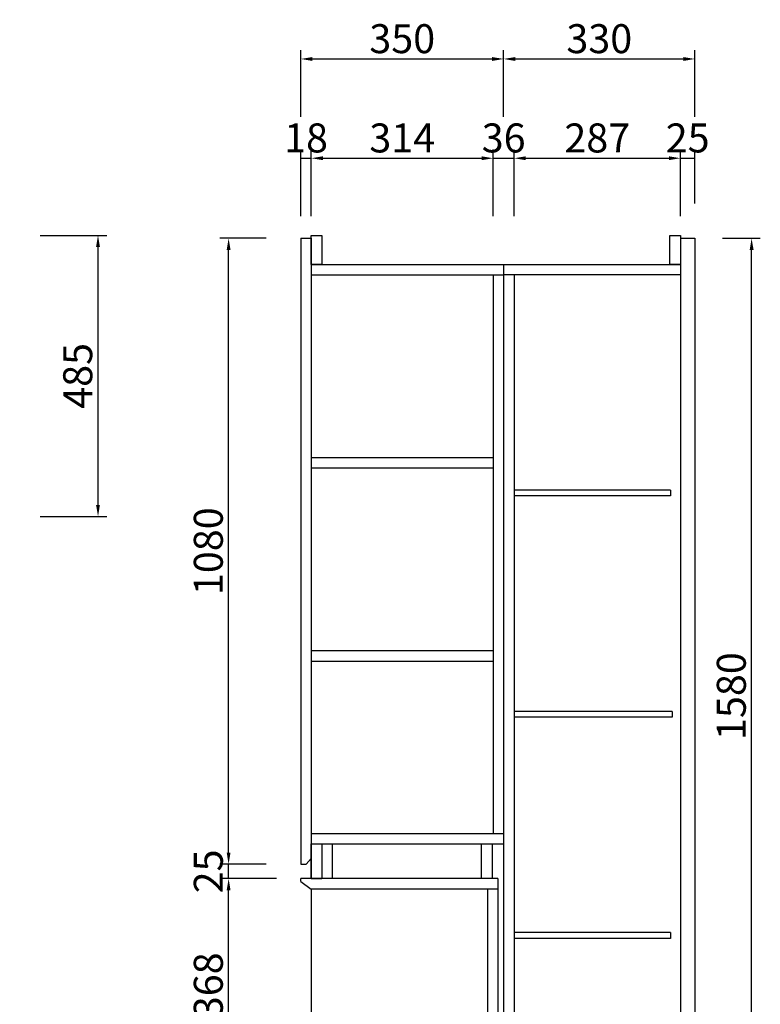
# Model space of a CAD drawing. Units: millimetres. Extents: x 243568 to 249968, y -80351 to -75013.
# Drawn here: x 248690 to 249968, y -78652 to -76953 of the extents above; entities that cross this region are included whole.
import ezdxf

# ---------------------------------------------------------------- set-up
doc = ezdxf.new("R2010")
doc.units = ezdxf.units.MM
doc.header["$PDMODE"] = 35
doc.styles.add('宋', font='txt')
doc.dimstyles.new('parker20', dxfattribs={"dimscale": 20, "dimtxt": 3.5, "dimasz": 1, "dimexe": 0.75, "dimexo": 3, "dimgap": 0.5, "dimtad": 1, "dimdec": 0, "dimzin": 0, "dimdsep": 46, "dimtxsty": '宋', "dimcen": 0.1, "dimclrd": 3, "dimclre": 251, "dimclrt": 7, "dimadec": 0, "dimazin": 0, "dimtfac": 1, "dimtdec": 0, "dimtix": 1, "dimtmove": 2, "dimatfit": 3, "dimldrblk": 'CLOSEDBLANK', "dimfxl": 3, "dimfxlon": 1, "dimtolj": 1, "dimtzin": 0, "dimarcsym": 0})

# ---------------------------------------------------------------- blocks, each defined once
blk = doc.blocks.new('*D24')
at = {"color": 251, "lineweight": -2, "transparency": 16777216}
for p, q in [((248724.8, -77325.5), (248839.8, -77325.5)), ((248724.8, -77810.5), (248839.8, -77810.5))]:
    blk.add_line(p, q, dxfattribs=at)
at = {"color": 3, "lineweight": -2, "transparency": 16777216}
blk.add_line((248824.8, -77790.5), (248824.8, -77345.5), dxfattribs=at)
at = {"color": 3, "transparency": 16777216}
for points in [[(248821.4, -77345.5), (248828.1, -77345.5), (248824.8, -77325.5)], [(248821.4, -77790.5), (248828.1, -77790.5), (248824.8, -77810.5)]]:
    blk.add_solid(points, dxfattribs=at)
at = {"layer": 'Defpoints', "color": 0, "transparency": 16777216}
for p in [(248433.5, -77325.5), (248824.8, -77325.5), (248433.5, -77810.5)]:
    blk.add_point(p, dxfattribs=at)
at = {"color": 7, "transparency": 16777216, "insert": (248789.8, -77568), "char_height": 50, "attachment_point": 5, "rotation": 90, "style": '宋'}
blk.add_mtext('\\A1;485', dxfattribs=at)
blk = doc.blocks.new('_ClosedBlank')
at = {"color": 0, "linetype": 'ByBlock', "lineweight": -2}
for p, q in [((-1, 0.167), (0, 0)), ((-1, 0.167), (-1, -0.167)), ((0, 0), (-1, -0.167))]:
    blk.add_line(p, q, dxfattribs=at)
blk = doc.blocks.new('*D92')
at = {"color": 251, "lineweight": -2, "transparency": 16777216}
for p, q in [((249132.7, -78435.5), (249035.1, -78435.5)), ((249132.7, -78803.5), (249035.1, -78803.5))]:
    blk.add_line(p, q, dxfattribs=at)
at = {"color": 3, "lineweight": -2, "transparency": 16777216}
blk.add_line((249050.1, -78783.5), (249050.1, -78455.5), dxfattribs=at)
at = {"color": 3, "transparency": 16777216}
for points in [[(249046.8, -78455.5), (249053.4, -78455.5), (249050.1, -78435.5)], [(249046.8, -78783.5), (249053.4, -78783.5), (249050.1, -78803.5)]]:
    blk.add_solid(points, dxfattribs=at)
at = {"layer": 'Defpoints', "color": 0, "transparency": 16777216}
for p in [(249050.1, -78435.5), (249192.7, -78435.5), (249192.7, -78803.5)]:
    blk.add_point(p, dxfattribs=at)
at = {"color": 7, "transparency": 16777216, "insert": (249015.1, -78619.5), "char_height": 50, "attachment_point": 5, "rotation": 90, "style": '宋'}
blk.add_mtext('\\A1;368', dxfattribs=at)
blk = doc.blocks.new('*D93')
at = {"color": 251, "lineweight": -2, "transparency": 16777216}
for p, q in [((249114.7, -78410.5), (249035.1, -78410.5)), ((249132.7, -78435.5), (249035.1, -78435.5))]:
    blk.add_line(p, q, dxfattribs=at)
at = {"color": 3, "lineweight": -2, "transparency": 16777216}
blk.add_line((249050.1, -78435.5), (249050.1, -78410.5), dxfattribs=at)
at = {"layer": 'Defpoints', "color": 0, "transparency": 16777216}
for p in [(249050.1, -78410.5), (249174.7, -78410.5), (249192.7, -78435.5)]:
    blk.add_point(p, dxfattribs=at)
at = {"color": 7, "transparency": 16777216, "insert": (249015.1, -78423), "char_height": 50, "attachment_point": 5, "rotation": 90, "style": '宋'}
blk.add_mtext('\\A1;25', dxfattribs=at)
blk = doc.blocks.new('*D94')
at = {"color": 251, "lineweight": -2, "transparency": 16777216}
for p, q in [((249114.7, -77330.5), (249035.1, -77330.5)), ((249114.7, -78410.5), (249035.1, -78410.5))]:
    blk.add_line(p, q, dxfattribs=at)
at = {"color": 3, "lineweight": -2, "transparency": 16777216}
blk.add_line((249050.1, -78390.5), (249050.1, -77350.5), dxfattribs=at)
at = {"color": 3, "transparency": 16777216}
for points in [[(249046.8, -77350.5), (249053.4, -77350.5), (249050.1, -77330.5)], [(249046.8, -78390.5), (249053.4, -78390.5), (249050.1, -78410.5)]]:
    blk.add_solid(points, dxfattribs=at)
at = {"layer": 'Defpoints', "color": 0, "transparency": 16777216}
for p in [(249050.1, -77330.5), (249174.7, -77330.5), (249174.7, -78410.5)]:
    blk.add_point(p, dxfattribs=at)
at = {"color": 7, "transparency": 16777216, "insert": (249015.1, -77870.5), "char_height": 50, "attachment_point": 5, "rotation": 90, "style": '宋'}
blk.add_mtext('\\A1;1080', dxfattribs=at)
blk = doc.blocks.new('*D88')
at = {"color": 251, "lineweight": -2, "transparency": 16777216}
for p, q in [((249174.7, -77292.4), (249174.7, -77177.4)), ((249192.7, -77292.4), (249192.7, -77177.4))]:
    blk.add_line(p, q, dxfattribs=at)
at = {"color": 3, "lineweight": -2, "transparency": 16777216}
blk.add_line((249174.7, -77192.4), (249192.7, -77192.4), dxfattribs=at)
at = {"layer": 'Defpoints', "color": 0, "transparency": 16777216}
for p in [(249192.7, -77192.4), (249174.7, -77401.6), (249192.7, -77393.5)]:
    blk.add_point(p, dxfattribs=at)
at = {"color": 7, "transparency": 16777216, "insert": (249183.7, -77157.4), "char_height": 50, "attachment_point": 5, "style": '宋'}
blk.add_mtext('\\A1;18', dxfattribs=at)
blk = doc.blocks.new('*D74')
at = {"color": 251, "lineweight": -2, "transparency": 16777216}
for p, q in [((249192.7, -77292.4), (249192.7, -77177.4)), ((249506.7, -77292.4), (249506.7, -77177.4))]:
    blk.add_line(p, q, dxfattribs=at)
at = {"color": 3, "lineweight": -2, "transparency": 16777216}
blk.add_line((249212.7, -77192.4), (249486.7, -77192.4), dxfattribs=at)
at = {"color": 3, "transparency": 16777216}
for points in [[(249212.7, -77189.1), (249212.7, -77195.7), (249192.7, -77192.4)], [(249486.7, -77189.1), (249486.7, -77195.7), (249506.7, -77192.4)]]:
    blk.add_solid(points, dxfattribs=at)
at = {"layer": 'Defpoints', "color": 0, "transparency": 16777216}
for p in [(249506.7, -77192.4), (249192.7, -77393.5), (249506.7, -77393.5)]:
    blk.add_point(p, dxfattribs=at)
at = {"color": 7, "transparency": 16777216, "insert": (249349.7, -77157.4), "char_height": 50, "attachment_point": 5, "style": '宋'}
blk.add_mtext('\\A1;314', dxfattribs=at)
blk = doc.blocks.new('*D75')
at = {"color": 251, "lineweight": -2, "transparency": 16777216}
for p, q in [((249506.7, -77292.4), (249506.7, -77177.4)), ((249542.7, -77292.4), (249542.7, -77177.4))]:
    blk.add_line(p, q, dxfattribs=at)
at = {"color": 3, "lineweight": -2, "transparency": 16777216}
blk.add_line((249506.7, -77192.4), (249542.7, -77192.4), dxfattribs=at)
at = {"layer": 'Defpoints', "color": 0, "transparency": 16777216}
for p in [(249542.7, -77192.4), (249506.7, -77393.5), (249542.7, -77393.5)]:
    blk.add_point(p, dxfattribs=at)
at = {"color": 7, "transparency": 16777216, "insert": (249524.7, -77157.4), "char_height": 50, "attachment_point": 5, "style": '宋'}
blk.add_mtext('\\A1;36', dxfattribs=at)
blk = doc.blocks.new('*D76')
at = {"color": 251, "lineweight": -2, "transparency": 16777216}
for p, q in [((249542.7, -77292.4), (249542.7, -77177.4)), ((249829.7, -77292.4), (249829.7, -77177.4))]:
    blk.add_line(p, q, dxfattribs=at)
at = {"color": 3, "lineweight": -2, "transparency": 16777216}
blk.add_line((249562.7, -77192.4), (249809.7, -77192.4), dxfattribs=at)
at = {"color": 3, "transparency": 16777216}
for points in [[(249562.7, -77189.1), (249562.7, -77195.7), (249542.7, -77192.4)], [(249809.7, -77189.1), (249809.7, -77195.7), (249829.7, -77192.4)]]:
    blk.add_solid(points, dxfattribs=at)
at = {"layer": 'Defpoints', "color": 0, "transparency": 16777216}
for p in [(249829.7, -77192.4), (249542.7, -77393.5), (249829.7, -77393.5)]:
    blk.add_point(p, dxfattribs=at)
at = {"color": 7, "transparency": 16777216, "insert": (249686.2, -77157.4), "char_height": 50, "attachment_point": 5, "style": '宋'}
blk.add_mtext('\\A1;287', dxfattribs=at)
blk = doc.blocks.new('*D77')
at = {"color": 251, "lineweight": -2, "transparency": 16777216}
for p, q in [((249829.7, -77292.4), (249829.7, -77177.4)), ((249854.7, -77270.5), (249854.7, -77177.4))]:
    blk.add_line(p, q, dxfattribs=at)
at = {"color": 3, "lineweight": -2, "transparency": 16777216}
blk.add_line((249829.7, -77192.4), (249854.7, -77192.4), dxfattribs=at)
at = {"layer": 'Defpoints', "color": 0, "transparency": 16777216}
for p in [(249854.7, -77192.4), (249854.7, -77330.5), (249829.7, -77393.5)]:
    blk.add_point(p, dxfattribs=at)
at = {"color": 7, "transparency": 16777216, "insert": (249842.2, -77157.4), "char_height": 50, "attachment_point": 5, "style": '宋'}
blk.add_mtext('\\A1;25', dxfattribs=at)
blk = doc.blocks.new('*D78')
at = {"color": 251, "lineweight": -2, "transparency": 16777216}
for p, q in [((249174.7, -77121.1), (249174.7, -77006.1)), ((249524.7, -77121.1), (249524.7, -77006.1))]:
    blk.add_line(p, q, dxfattribs=at)
at = {"color": 3, "lineweight": -2, "transparency": 16777216}
blk.add_line((249194.7, -77021.1), (249504.7, -77021.1), dxfattribs=at)
at = {"color": 3, "transparency": 16777216}
for points in [[(249194.7, -77017.8), (249194.7, -77024.5), (249174.7, -77021.1)], [(249504.7, -77017.8), (249504.7, -77024.5), (249524.7, -77021.1)]]:
    blk.add_solid(points, dxfattribs=at)
at = {"layer": 'Defpoints', "color": 0, "transparency": 16777216}
for p in [(249524.7, -77021.1), (249174.7, -77401.6), (249524.7, -77393.5)]:
    blk.add_point(p, dxfattribs=at)
at = {"color": 7, "transparency": 16777216, "insert": (249349.7, -76986.1), "char_height": 50, "attachment_point": 5, "style": '宋'}
blk.add_mtext('\\A1;350', dxfattribs=at)
blk = doc.blocks.new('*D79')
at = {"color": 251, "lineweight": -2, "transparency": 16777216}
for p, q in [((249524.7, -77121.1), (249524.7, -77006.1)), ((249854.7, -77121.1), (249854.7, -77006.1))]:
    blk.add_line(p, q, dxfattribs=at)
at = {"color": 3, "lineweight": -2, "transparency": 16777216}
blk.add_line((249544.7, -77021.1), (249834.7, -77021.1), dxfattribs=at)
at = {"color": 3, "transparency": 16777216}
for points in [[(249544.7, -77017.8), (249544.7, -77024.5), (249524.7, -77021.1)], [(249834.7, -77017.8), (249834.7, -77024.5), (249854.7, -77021.1)]]:
    blk.add_solid(points, dxfattribs=at)
at = {"layer": 'Defpoints', "color": 0, "transparency": 16777216}
for p in [(249854.7, -77021.1), (249524.7, -77393.5), (249854.7, -77393.5)]:
    blk.add_point(p, dxfattribs=at)
at = {"color": 7, "transparency": 16777216, "insert": (249689.7, -76986.1), "char_height": 50, "attachment_point": 5, "style": '宋'}
blk.add_mtext('\\A1;330', dxfattribs=at)
blk = doc.blocks.new('*D70')
at = {"color": 251, "lineweight": -2, "transparency": 16777216}
for p, q in [((249902.2, -77330.5), (249967.5, -77330.5)), ((249914.7, -78910.5), (249967.5, -78910.5))]:
    blk.add_line(p, q, dxfattribs=at)
at = {"color": 3, "lineweight": -2, "transparency": 16777216}
blk.add_line((249952.5, -78890.5), (249952.5, -77350.5), dxfattribs=at)
at = {"color": 3, "transparency": 16777216}
for points in [[(249949.2, -77350.5), (249955.9, -77350.5), (249952.5, -77330.5)], [(249949.2, -78890.5), (249955.9, -78890.5), (249952.5, -78910.5)]]:
    blk.add_solid(points, dxfattribs=at)
at = {"layer": 'Defpoints', "color": 0, "transparency": 16777216}
for p in [(249842.2, -77330.5), (249952.5, -77330.5), (249854.7, -78910.5)]:
    blk.add_point(p, dxfattribs=at)
at = {"color": 7, "transparency": 16777216, "insert": (249917.5, -78120.5), "char_height": 50, "attachment_point": 5, "rotation": 90, "style": '宋'}
blk.add_mtext('\\A1;1580', dxfattribs=at)

msp = doc.modelspace()

# ---------------------------------------------------------------- linework, layer by layer
at = {"color": 0}
for p, q in [((249174.7, -77330.5), (249192.7, -77330.5)), ((249192.7, -77330.5), (249192.7, -78435.5)), ((249829.7, -77325.5), (249829.7, -78910.5)), ((249829.7, -77330.5), (249854.7, -77330.5)), ((249192.7, -77375.5), (249524.7, -77375.5)), ((249524.7, -77375.5), (249524.7, -78375.5)), ((249524.7, -77375.5), (249829.7, -77375.5)), ((249524.7, -77375.5), (249524.7, -79735.5)), ((249192.7, -77393.5), (249524.7, -77393.5)), ((249506.7, -77393.5), (249506.7, -78357.5)), ((249829.7, -77393.5), (249524.7, -77393.5)), ((249542.7, -77393.5), (249542.7, -78892.5)), ((249192.7, -77708.8), (249506.7, -77708.8)), ((249192.7, -77726.8), (249506.7, -77726.8)), ((249192.7, -78042.1), (249506.7, -78042.1)), ((249192.7, -78060.1), (249506.7, -78060.1)), ((249192.7, -78357.5), (249524.7, -78357.5)), ((249192.7, -78375.5), (249524.7, -78375.5)), ((249210.7, -78375.5), (249210.7, -78435.5)), ((249228.7, -78375.5), (249228.7, -78435.5)), ((249192.7, -78435.5), (249210.7, -78435.5))]:
    msp.add_line(p, q, dxfattribs=at)
at = {"color": 4}
for p, q in [((249174.7, -77330.5), (249174.7, -78410.5)), ((249854.7, -77330.5), (249854.7, -78910.5)), ((249812.7, -77765.2), (249542.7, -77765.2)), ((249812.7, -77775.2), (249542.7, -77775.2)), ((249812.7, -77765.2), (249812.7, -77775.2)), ((249815.7, -78147), (249542.7, -78147)), ((249815.7, -78147), (249815.7, -78157)), ((249815.7, -78157), (249542.7, -78157)), ((249183.7, -78410.5), (249192.7, -78401)), ((249174.7, -78410.5), (249183.7, -78410.5)), ((249812.7, -78528.7), (249542.7, -78528.7)), ((249812.7, -78538.7), (249542.7, -78538.7)), ((249812.7, -78528.7), (249812.7, -78538.7))]:
    msp.add_line(p, q, dxfattribs=at)
at = {"color": 1}
for p, q in [((249514.7, -78435.5), (249174.7, -78435.5)), ((249174.7, -78440.5), (249174.7, -78435.5)), ((249174.7, -78440.5), (249192.7, -78453.5)), ((249514.7, -78435.5), (249514.7, -78803.5)), ((249514.7, -78453.5), (249192.7, -78453.5)), ((249192.7, -78453.5), (249192.7, -78785.5)), ((249496.7, -78453.5), (249496.7, -78785.5))]:
    msp.add_line(p, q, dxfattribs=at)
at = {"color": 0}
for points in [[(249192.7, -77325.5), (249210.7, -77325.5), (249210.7, -77375.5), (249192.7, -77375.5)], [(249811.7, -77325.5), (249829.7, -77325.5), (249829.7, -77375.5), (249811.7, -77375.5)], [(249486.7, -78375.5), (249504.7, -78375.5), (249504.7, -78435.5), (249486.7, -78435.5)]]:
    msp.add_lwpolyline(points, close=True, dxfattribs=at)
at = {"color": 4}
msp.add_lwpolyline([(249192.7, -78375.5), (249210.7, -78375.5), (249210.7, -78435.5), (249192.7, -78435.5)], close=True, dxfattribs=at)

# ---------------------------------------------------------------- dimensions: what is measured, and where the dimension line sits
at = {"color": 0}
for base, p1, p2, picture, middle in [((249524.7, -77021.1), (249174.7, -77401.6), (249524.7, -77393.5), '*D78', (249349.7, -76986.1)), ((249854.7, -77021.1), (249524.7, -77393.5), (249854.7, -77393.5), '*D79', (249689.7, -76986.1)), ((249192.7, -77192.4), (249174.7, -77401.6), (249192.7, -77393.5), '*D88', (249183.7, -77157.4)), ((249506.7, -77192.4), (249192.7, -77393.5), (249506.7, -77393.5), '*D74', (249349.7, -77157.4)), ((249542.7, -77192.4), (249506.7, -77393.5), (249542.7, -77393.5), '*D75', (249524.7, -77157.4)), ((249829.7, -77192.4), (249542.7, -77393.5), (249829.7, -77393.5), '*D76', (249686.2, -77157.4)), ((249854.7, -77192.4), (249829.7, -77393.5), (249854.7, -77330.5), '*D77', (249842.2, -77157.4))]:
    dim = msp.add_linear_dim(base=base, p1=p1, p2=p2, dimstyle='parker20', override={"dimtxt": 2.5, "dimtmove": 1, "dimatfit": 0, "dimfxl": 5}, dxfattribs=at)
    dim.commit()
    dim.dimension.update_dxf_attribs({"geometry": picture, "text_midpoint": middle})
for base, p1, p2, picture, middle in [((248824.8, -77325.5), (248433.5, -77810.5), (248433.5, -77325.5), '*D24', (248789.8, -77568)), ((249952.5, -77330.5), (249854.7, -78910.5), (249842.2, -77330.5), '*D70', (249917.5, -78120.5)), ((249050.1, -78435.5), (249192.7, -78803.5), (249192.7, -78435.5), '*D92', (249015.1, -78619.5))]:
    dim = msp.add_linear_dim(base=base, p1=p1, p2=p2, angle=90, dimstyle='parker20', override={"dimtxt": 2.5, "dimtmove": 1, "dimatfit": 0, "dimfxl": 5}, dxfattribs=at)
    dim.commit()
    dim.dimension.update_dxf_attribs({"geometry": picture, "text_midpoint": middle})
at = {"color": 4}
for base, p1, p2, picture, middle in [((249050.1, -77330.5), (249174.7, -78410.5), (249174.7, -77330.5), '*D94', (249015.1, -77870.5)), ((249050.1, -78410.5), (249192.7, -78435.5), (249174.7, -78410.5), '*D93', (249015.1, -78423))]:
    dim = msp.add_linear_dim(base=base, p1=p1, p2=p2, angle=90, dimstyle='parker20', override={"dimtxt": 2.5, "dimtmove": 1, "dimatfit": 0, "dimfxl": 5}, dxfattribs=at)
    dim.commit()
    dim.dimension.update_dxf_attribs({"geometry": picture, "text_midpoint": middle})

doc.saveas('drawing.dxf')
